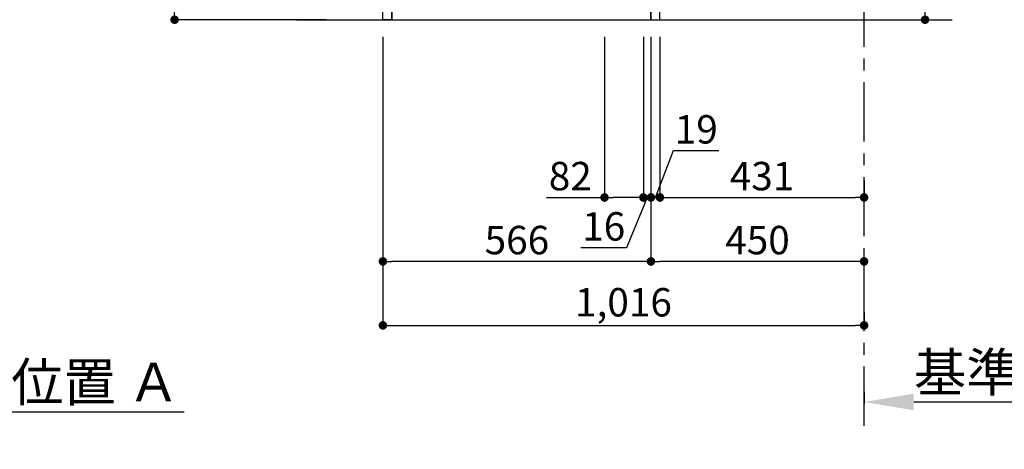
# Model space of a CAD drawing. Extents: x 27948 to 54421, y -22053 to -13183.
# Drawn here: x 49400 to 51478, y -20779 to -19873 of the extents above; entities that cross this region are included whole.
import ezdxf

# ---------------------------------------------------------------- set-up
doc = ezdxf.new("R2010")
doc.units = 0
doc.header["$LTSCALE"] = 50
doc.header["$MEASUREMENT"] = 0
doc.linetypes.add('CENTER', pattern=[2, 1.25, -0.25, 0.25, -0.25])
doc.linetypes.add('HIDDEN', pattern=[0.375, 0.25, -0.125])
doc.layers.get('0').update_dxf_attribs({"linetype": 'CONTINUOUS'})
doc.layers.get('DEFPOINTS').update_dxf_attribs({"color": 146, "linetype": 'CONTINUOUS'})
for name, color, linetype in [('111-壁仕上', 3, 'CONTINUOUS'), ('121-キャビネット（中）', 253, 'HIDDEN'), ('122-扉', 6, 'CONTINUOUS'), ('166-寸法B', 11, 'CONTINUOUS')]:
    doc.layers.add(name, color=color, linetype=linetype)
doc.styles.add('KH001', font='msgothic.ttc')
doc.dimstyles.new('KH1xx030', dxfattribs={"dimscale": 30, "dimtxt": 2, "dimasz": 0.6, "dimexe": 0.3, "dimexo": 1.2, "dimgap": 0.5, "dimtad": 3, "dimdec": 1, "dimdsep": 46, "dimlunit": 6, "dimtxsty": 'KH001', "dimblk": 'DOT', "dimcen": 1, "dimdle": 1, "dimclrd": 256, "dimclre": 256, "dimclrt": 256, "dimadec": 0, "dimazin": 0, "dimtfac": 1, "dimtdec": 1, "dimtix": 1, "dimtmove": 2, "dimatfit": 3, "dimldrblk": 'CLOSEDBLANK', "dimfxl": 1, "dimtolj": 1, "dimtzin": 0, "dimlwd": -1, "dimlwe": -1, "dimarcsym": 0})

# ---------------------------------------------------------------- blocks, each defined once
blk = doc.blocks.new('*D143')
at = {"layer": '166-寸法B', "transparency": 16777216}
for p, q in [((49055.4, -20678.5), (49055.4, -20702.6)), ((49160.4, -20699.6), (49747, -20699.6))]:
    blk.add_line(p, q, dxfattribs=at)
blk.add_solid([(49160.4, -20682.1), (49160.4, -20717.1), (49055.4, -20699.6)], dxfattribs=at)
at = {"layer": 'DEFPOINTS', "color": 0, "transparency": 16777216}
for p in [(49055.4, -20648.5), (49738, -20699.6), (49738, -20778.9)]:
    blk.add_point(p, dxfattribs=at)
at = {"layer": '166-寸法B', "transparency": 16777216, "insert": (49449.2, -20637.1), "char_height": 81, "attachment_point": 5, "style": 'KH001'}
blk.add_mtext('\\A1;基準位置 Ａ', dxfattribs=at)
blk = doc.blocks.new('_ClosedBlank')
at = {"color": 0, "linetype": 'ByBlock', "lineweight": -2}
for p, q in [((-1, 0.167), (0, 0)), ((-1, 0.167), (-1, -0.167)), ((0, 0), (-1, -0.167))]:
    blk.add_line(p, q, dxfattribs=at)
blk = doc.blocks.new('_None')
blk = doc.blocks.new('_Dot')
at = {"color": 0, "linetype": 'ByBlock', "lineweight": -2}
blk.add_line((-0.5, 0), (-1, 0), dxfattribs=at)
at = {"color": 0, "linetype": 'ByBlock', "const_width": 0.5}
blk.add_lwpolyline([(-0.25, 0, 1), (0.25, 0, 1)], format="xyb", close=True, dxfattribs=at)
blk = doc.blocks.new('*D155')
at = {"layer": '166-寸法B', "transparency": 16777216}
for p, q in [((51311.1, -19381), (51311.1, -19722.5)), ((50768.4, -19722.5), (51320.1, -19722.5)), ((51311.1, -19854.5), (51311.1, -19740.5)), ((50768.4, -19872.5), (51320.1, -19872.5))]:
    blk.add_line(p, q, dxfattribs=at)
at = {"layer": 'DEFPOINTS', "color": 0, "transparency": 16777216}
for p in [(50732.4, -19722.5), (51311.1, -19722.5), (50732.4, -19872.5)]:
    blk.add_point(p, dxfattribs=at)
at = {"layer": '166-寸法B', "transparency": 16777216, "xscale": 18, "yscale": 18, "zscale": 18}
for p, rotation in [((51311.1, -19722.5), 90), ((51311.1, -19872.5), 270)]:
    blk.add_blockref('_Dot', p, dxfattribs=dict(at, rotation=rotation))
at = {"layer": '166-寸法B', "transparency": 16777216, "insert": (51261, -19539), "char_height": 60, "attachment_point": 5, "rotation": 90, "style": 'KH001'}
blk.add_mtext('\\A1;150(200)', dxfattribs=at)
blk = doc.blocks.new('*D156')
at = {"layer": '166-寸法B', "transparency": 16777216}
for p, q in [((50732.4, -19908.5), (50732.4, -20391.5)), ((51182.4, -20418.7), (51182.4, -20373.5)), ((51164.4, -20382.5), (50750.4, -20382.5))]:
    blk.add_line(p, q, dxfattribs=at)
at = {"layer": 'DEFPOINTS', "color": 0, "transparency": 16777216}
for p in [(50732.4, -19872.5), (50732.4, -20382.5), (51182.4, -20454.7)]:
    blk.add_point(p, dxfattribs=at)
at = {"layer": '166-寸法B', "transparency": 16777216, "xscale": 18, "yscale": 18, "zscale": 18, "rotation": 180}
blk.add_blockref('_Dot', (50732.4, -20382.5), dxfattribs=at)
at = {"layer": '166-寸法B', "transparency": 16777216, "xscale": 18, "yscale": 18, "zscale": 18}
blk.add_blockref('_Dot', (51182.4, -20382.5), dxfattribs=at)
at = {"layer": '166-寸法B', "transparency": 16777216, "insert": (50957.4, -20337.5), "char_height": 60, "attachment_point": 5, "style": 'KH001'}
blk.add_mtext('\\A1;450', dxfattribs=at)
blk = doc.blocks.new('*D157')
at = {"layer": '166-寸法B', "transparency": 16777216}
for p, q in [((51182.4, -20657.9), (51182.4, -20682.1)), ((51287.4, -20679.1), (51874, -20679.1))]:
    blk.add_line(p, q, dxfattribs=at)
blk.add_solid([(51287.4, -20661.6), (51287.4, -20696.6), (51182.4, -20679.1)], dxfattribs=at)
at = {"layer": 'DEFPOINTS', "color": 0, "transparency": 16777216}
for p in [(51182.4, -20627.9), (51865, -20679.1), (51865, -20758.4)]:
    blk.add_point(p, dxfattribs=at)
at = {"layer": '166-寸法B', "transparency": 16777216, "insert": (51576.2, -20616.6), "char_height": 81, "attachment_point": 5, "style": 'KH001'}
blk.add_mtext('\\A1;基準位置 Ａ', dxfattribs=at)
blk = doc.blocks.new('*D158')
at = {"layer": '166-寸法B', "transparency": 16777216}
for p, q in [((50166.4, -19908.5), (50166.4, -20526.5)), ((51182.4, -20489.8), (51182.4, -20526.5)), ((50184.4, -20517.5), (51164.4, -20517.5))]:
    blk.add_line(p, q, dxfattribs=at)
at = {"layer": 'DEFPOINTS', "color": 0, "transparency": 16777216}
for p in [(50166.4, -19872.5), (51182.4, -20453.8), (51182.4, -20517.5)]:
    blk.add_point(p, dxfattribs=at)
at = {"layer": '166-寸法B', "transparency": 16777216, "xscale": 18, "yscale": 18, "zscale": 18, "rotation": 180}
blk.add_blockref('_Dot', (50166.4, -20517.5), dxfattribs=at)
at = {"layer": '166-寸法B', "transparency": 16777216, "xscale": 18, "yscale": 18, "zscale": 18}
blk.add_blockref('_Dot', (51182.4, -20517.5), dxfattribs=at)
at = {"layer": '166-寸法B', "transparency": 16777216, "insert": (50674.4, -20468.7), "char_height": 60, "attachment_point": 5, "style": 'KH001'}
blk.add_mtext('\\A1;1,016', dxfattribs=at)
blk = doc.blocks.new('*D160')
at = {"layer": '166-寸法B', "transparency": 16777216}
for p, q in [((50046.4, -19012.5), (49717.7, -19012.5)), ((49726.7, -19854.5), (49726.7, -19030.5)), ((50047, -19872.5), (49717.7, -19872.5))]:
    blk.add_line(p, q, dxfattribs=at)
at = {"layer": 'DEFPOINTS', "color": 0, "transparency": 16777216}
for p in [(49726.7, -19012.5), (50082.4, -19012.5), (50083, -19872.5)]:
    blk.add_point(p, dxfattribs=at)
at = {"layer": '166-寸法B', "transparency": 16777216, "xscale": 18, "yscale": 18, "zscale": 18}
for p, rotation in [((49726.7, -19012.5), 90), ((49726.7, -19872.5), 270)]:
    blk.add_blockref('_Dot', p, dxfattribs=dict(at, rotation=rotation))
at = {"layer": '166-寸法B', "transparency": 16777216, "insert": (49676.6, -19442.5), "char_height": 60, "attachment_point": 5, "rotation": 90, "style": 'KH001'}
blk.add_mtext('\\A1;860(910)', dxfattribs=at)
blk = doc.blocks.new('*D163')
at = {"layer": '166-寸法B', "transparency": 16777216}
for p, q in [((50166.4, -19908.5), (50166.4, -20391.5)), ((50732.4, -19908.5), (50732.4, -20391.5)), ((50714.4, -20382.5), (50184.4, -20382.5))]:
    blk.add_line(p, q, dxfattribs=at)
at = {"layer": 'DEFPOINTS', "color": 0, "transparency": 16777216}
for p in [(50166.4, -19872.5), (50732.4, -19872.5), (50166.4, -20382.5)]:
    blk.add_point(p, dxfattribs=at)
at = {"layer": '166-寸法B', "transparency": 16777216, "xscale": 18, "yscale": 18, "zscale": 18, "rotation": 180}
blk.add_blockref('_Dot', (50166.4, -20382.5), dxfattribs=at)
at = {"layer": '166-寸法B', "transparency": 16777216, "xscale": 18, "yscale": 18, "zscale": 18}
blk.add_blockref('_Dot', (50732.4, -20382.5), dxfattribs=at)
at = {"layer": '166-寸法B', "transparency": 16777216, "insert": (50449.4, -20337.5), "char_height": 60, "attachment_point": 5, "style": 'KH001'}
blk.add_mtext('\\A1;566', dxfattribs=at)
blk = doc.blocks.new('*D214')
at = {"layer": '166-寸法B', "linetype": 'ByBlock', "transparency": 16777216}
for p, q in [((50732.4, -19908.5), (50732.4, -20256.5)), ((50751.4, -19908.5), (50751.4, -20256.5)), ((50741.9, -20247.5), (50780.2, -20148.8)), ((50780.2, -20148.8), (50876, -20148.8)), ((50714.4, -20247.5), (50696.4, -20247.5)), ((50732.4, -20247.5), (50751.4, -20247.5)), ((50732.4, -20247.5), (50751.4, -20247.5)), ((50769.4, -20247.5), (50787.4, -20247.5))]:
    blk.add_line(p, q, dxfattribs=at)
at = {"layer": 'DEFPOINTS', "color": 0, "transparency": 16777216}
for p in [(50732.4, -19872.5), (50751.4, -19872.5), (50751.4, -20247.5)]:
    blk.add_point(p, dxfattribs=at)
at = {"layer": '166-寸法B', "transparency": 16777216, "xscale": 18, "yscale": 18, "zscale": 18}
blk.add_blockref('_Dot', (50732.4, -20247.5), dxfattribs=at)
at = {"layer": '166-寸法B', "transparency": 16777216, "xscale": 18, "yscale": 18, "zscale": 18, "rotation": 180}
blk.add_blockref('_Dot', (50751.4, -20247.5), dxfattribs=at)
at = {"layer": '166-寸法B', "transparency": 16777216, "insert": (50828.1, -20103.8), "char_height": 60, "attachment_point": 5, "style": 'KH001'}
blk.add_mtext('\\A1;19', dxfattribs=at)
blk = doc.blocks.new('*D215')
at = {"layer": '166-寸法B', "transparency": 16777216}
for p, q in [((50716.4, -19908.5), (50716.4, -20256.5)), ((50732.4, -19908.5), (50732.4, -20256.5)), ((50698.4, -20247.5), (50680.4, -20247.5)), ((50724.4, -20247.5), (50680.7, -20353.6)), ((50716.4, -20247.5), (50732.4, -20247.5)), ((50716.4, -20247.5), (50732.4, -20247.5)), ((50750.4, -20247.5), (50768.4, -20247.5)), ((50680.7, -20353.6), (50584.7, -20353.6))]:
    blk.add_line(p, q, dxfattribs=at)
at = {"layer": 'DEFPOINTS', "color": 0, "transparency": 16777216}
for p in [(50716.4, -19872.5), (50732.4, -19872.5), (50732.4, -20247.5)]:
    blk.add_point(p, dxfattribs=at)
at = {"layer": '166-寸法B', "transparency": 16777216, "xscale": 18, "yscale": 18, "zscale": 18}
blk.add_blockref('_Dot', (50716.4, -20247.5), dxfattribs=at)
at = {"layer": '166-寸法B', "transparency": 16777216, "xscale": 18, "yscale": 18, "zscale": 18, "rotation": 180}
blk.add_blockref('_Dot', (50732.4, -20247.5), dxfattribs=at)
at = {"layer": '166-寸法B', "transparency": 16777216, "insert": (50632.7, -20308.6), "char_height": 60, "attachment_point": 5, "style": 'KH001'}
blk.add_mtext('\\A1;16', dxfattribs=at)
blk = doc.blocks.new('*D216')
at = {"layer": '166-寸法B', "transparency": 16777216}
for p, q in [((50751.4, -20211.5), (50751.4, -20238.5)), ((51182.4, -20211.5), (51182.4, -20238.5)), ((50769.4, -20247.5), (51164.4, -20247.5))]:
    blk.add_line(p, q, dxfattribs=at)
at = {"layer": 'DEFPOINTS', "color": 0, "transparency": 16777216}
for p in [(50751.4, -20247.5), (51182.4, -20247.5), (51182.4, -20247.5)]:
    blk.add_point(p, dxfattribs=at)
at = {"layer": '166-寸法B', "transparency": 16777216, "xscale": 18, "yscale": 18, "zscale": 18, "rotation": 180}
blk.add_blockref('_Dot', (50751.4, -20247.5), dxfattribs=at)
at = {"layer": '166-寸法B', "transparency": 16777216, "xscale": 18, "yscale": 18, "zscale": 18}
blk.add_blockref('_Dot', (51182.4, -20247.5), dxfattribs=at)
at = {"layer": '166-寸法B', "transparency": 16777216, "insert": (50966.9, -20202.5), "char_height": 60, "attachment_point": 5, "style": 'KH001'}
blk.add_mtext('\\A1;431', dxfattribs=at)
blk = doc.blocks.new('*D217')
at = {"layer": '166-寸法B', "transparency": 16777216}
for p, q in [((50634.4, -19908.5), (50634.4, -20256.5)), ((50716.4, -19908.5), (50716.4, -20256.5)), ((50511.9, -20247.5), (50634.4, -20247.5)), ((50698.4, -20247.5), (50652.4, -20247.5))]:
    blk.add_line(p, q, dxfattribs=at)
at = {"layer": 'DEFPOINTS', "color": 0, "transparency": 16777216}
for p in [(50634.4, -19872.5), (50716.4, -19872.5), (50634.4, -20247.5)]:
    blk.add_point(p, dxfattribs=at)
at = {"layer": '166-寸法B', "transparency": 16777216, "xscale": 18, "yscale": 18, "zscale": 18, "rotation": 180}
blk.add_blockref('_Dot', (50634.4, -20247.5), dxfattribs=at)
at = {"layer": '166-寸法B', "transparency": 16777216, "xscale": 18, "yscale": 18, "zscale": 18}
blk.add_blockref('_Dot', (50716.4, -20247.5), dxfattribs=at)
at = {"layer": '166-寸法B', "transparency": 16777216, "insert": (50562.1, -20202.5), "char_height": 60, "attachment_point": 5, "style": 'KH001'}
blk.add_mtext('\\A1;82', dxfattribs=at)

msp = doc.modelspace()

# ---------------------------------------------------------------- linework, layer by layer
at = {"layer": '111-壁仕上', "color": 253, "linetype": 'CENTER', "ltscale": 2}
msp.add_line((51182.43, -20729.49), (51182.43, -18472.68), dxfattribs=at)
at = {"layer": '111-壁仕上', "ltscale": 2}
msp.add_line((49984.35, -19872.51), (51368.68, -19872.51), dxfattribs=at)
at = {"layer": '121-キャビネット（中）', "linetype": 'Continuous', "ltscale": 2}
for p, q in [((50732.43, -19872.51), (50732.43, -19722.51)), ((50185.43, -19872.51), (50732.43, -19872.51))]:
    msp.add_line(p, q, dxfattribs=at)
at = {"layer": '121-キャビネット（中）', "linetype": 'Continuous'}
msp.add_line((50185.43, -19872.51), (50185.43, -19772.51), dxfattribs=at)
msp.add_lwpolyline([(50166.43, -19772.51), (50185.43, -19772.51), (50185.43, -19872.51), (50166.43, -19872.51)], close=True, dxfattribs=at)
at = {"layer": '122-扉', "color": 253}
msp.add_lwpolyline([(50732.43, -19872.51), (50751.43, -19872.51), (50751.43, -19052.51), (50732.43, -19052.51)], close=True, dxfattribs=at)

# ---------------------------------------------------------------- dimensions: what is measured, and where the dimension line sits
at = {"layer": '166-寸法B'}
dim = msp.add_linear_dim(base=(49726.66, -19012.51), p1=(50082.96, -19872.51), p2=(50082.43, -19012.51), angle=90, dimstyle='KH1xx030', override={"dimpost": '(910)'}, dxfattribs=at)
dim.commit()
dim.dimension.update_dxf_attribs({"geometry": '*D160', "text_midpoint": (49676.64, -19442.51)})
dim = msp.add_linear_dim(base=(51311.06, -19722.51), p1=(50732.43, -19872.51), p2=(50732.43, -19722.51), angle=90, dimstyle='KH1xx030', override={"dimpost": '(200)', "dimtmove": 1}, dxfattribs=at)
dim.commit()
dim.dimension.update_dxf_attribs({"geometry": '*D155', "text_midpoint": (51299.28, -19538.95), "dimtype": 128})
for base, p1, p2, picture, middle in [((51182.43, -20517.51), (50166.43, -19872.51), (51182.43, -20453.83), '*D158', (50674.43, -20468.7)), ((50166.43, -20382.51), (50732.43, -19872.51), (50166.43, -19872.51), '*D163', (50449.43, -20337.51)), ((50732.43, -20382.51), (51182.43, -20454.71), (50732.43, -19872.51), '*D156', (50957.43, -20337.51)), ((51182.43, -20247.51), (50751.43, -20247.51), (51182.43, -20247.51), '*D216', (50966.93, -20202.51))]:
    dim = msp.add_linear_dim(base=base, p1=p1, p2=p2, dimstyle='KH1xx030', dxfattribs=at)
    dim.commit()
    dim.dimension.update_dxf_attribs({"geometry": picture, "text_midpoint": middle})
for base, p1, p2, override, picture, middle in [((50634.43, -20247.51), (50716.43, -19872.51), (50634.43, -19872.51), {"dimtmove": 1}, '*D217', (50562.06, -20202.51)), ((50732.43, -20247.51), (50716.43, -19872.51), (50732.43, -19872.51), {"dimtmove": 1}, '*D215', (50665.75, -20353.56)), ((50751.43, -20247.51), (50732.43, -19872.51), (50751.43, -19872.51), {"dimtmove": 1, "dimfxl": 0.5, "dimarcsym": 1}, '*D214', (50795.25, -20148.84))]:
    dim = msp.add_linear_dim(base=base, p1=p1, p2=p2, dimstyle='KH1xx030', override=override, dxfattribs=at)
    dim.commit()
    dim.dimension.update_dxf_attribs({"geometry": picture, "text_midpoint": middle, "dimtype": 128})
for base, p1, p2, picture, middle in [((51865.04, -20679.08), (51182.43, -20627.95), (51865.04, -20758.39), '*D157', (51576.24, -20616.59)), ((49738.02, -20699.62), (49055.41, -20648.49), (49738.02, -20778.94), '*D143', (49449.21, -20637.13))]:
    dim = msp.add_linear_dim(base=base, p1=p1, p2=p2, angle=180, text='基準位置 Ａ', dimstyle='KH1xx030', override={"dimtxt": 2.7, "dimasz": 3.5, "dimexe": 0.1, "dimexo": 1, "dimblk2": 'None', "dimsah": 1, "dimdle": 0.3, "dimse2": 1}, dxfattribs=at)
    dim.commit()
    dim.dimension.update_dxf_attribs({"geometry": picture, "text_midpoint": middle})

doc.saveas('drawing.dxf')
